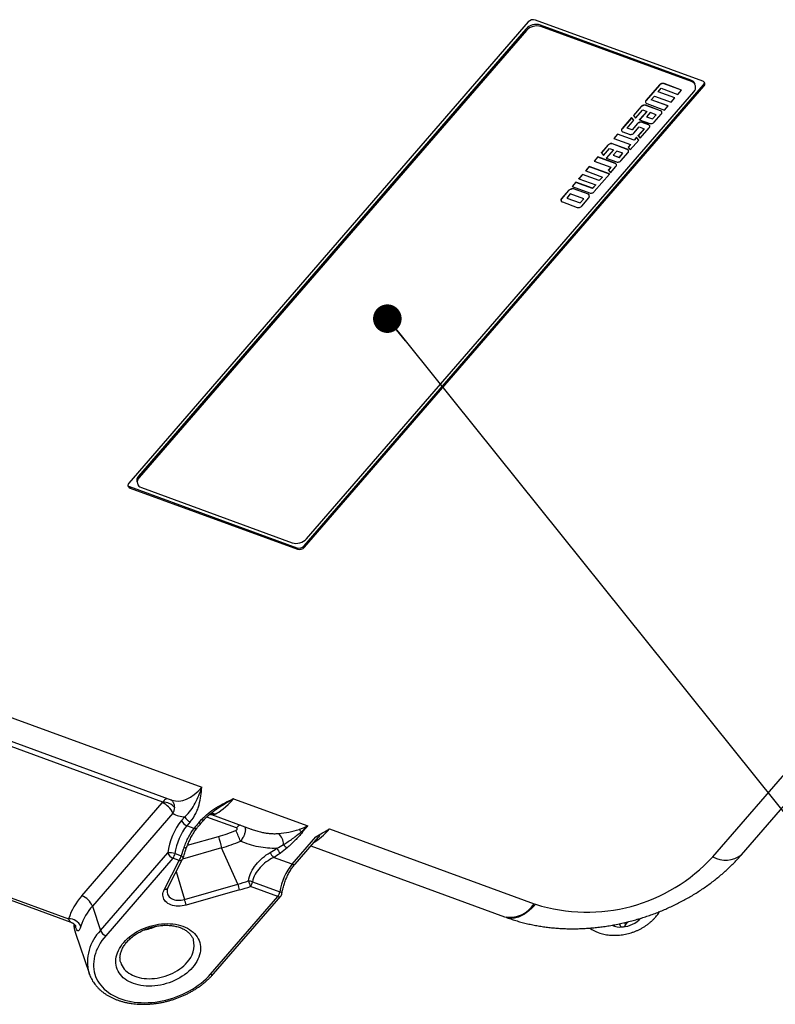
# Model space of a CAD drawing. Units: millimetres. Extents: x -10 to 410, y -10 to 290.
# Drawn here: x 300 to 324, y 187 to 218 of the extents above; entities that cross this region are included whole.
import ezdxf

# ---------------------------------------------------------------- set-up
doc = ezdxf.new("R2010")
doc.units = ezdxf.units.MM
doc.dimstyles.new('SLDDIMSTYLE8', dxfattribs={"dimtxt": 0.18, "dimasz": 0.9, "dimexe": 0, "dimexo": 0.0625, "dimgap": 0, "dimtad": 0, "dimtih": 1, "dimtoh": 1, "dimdec": 0, "dimrnd": 1e-09, "dimzin": 0, "dimdsep": 46, "dimtxsty": 'Standard', "dimblk1": 'DOT', "dimblk2": 'DOT', "dimsah": 1, "dimcen": 0.09, "dimadec": 0, "dimazin": 0, "dimtfac": 0.9, "dimtdec": 0, "dimtofl": 0, "dimtmove": 0, "dimatfit": 3, "dimldrblk": 'DOT', "dimfxl": 0, "dimfrac": 2, "dimtolj": 1, "dimtzin": 0, "dimarcsym": 0})

# ---------------------------------------------------------------- blocks, each defined once
blk = doc.blocks.new('_Dot')
at = {"color": 0, "linetype": 'ByBlock', "lineweight": -2}
blk.add_line((-0.5, 0), (-1, 0), dxfattribs=at)
at = {"color": 0, "linetype": 'ByBlock', "const_width": 0.5}
blk.add_lwpolyline([(-0.25, 0, 1), (0.25, 0, 1)], format="xyb", close=True, dxfattribs=at)

msp = doc.modelspace()

# ---------------------------------------------------------------- linework, layer by layer
at = {"color": 7, "linetype": 'Continuous', "lineweight": 25}
for p, q in [((316.2208, 217.6415), (303.6312, 203.1076)), ((321.7238, 215.7738), (316.4481, 217.7034)), ((316.1476, 217.4192), (303.9395, 203.3258)), ((316.1619, 217.3731), (303.9538, 203.2796)), ((316.1619, 217.3731), (316.1476, 217.4192)), ((316.6021, 217.543), (316.6165, 217.4968)), ((321.3503, 215.8064), (316.6021, 217.543)), ((321.3646, 215.7602), (316.6165, 217.4968)), ((321.3646, 215.7602), (321.3503, 215.8064)), ((309.1564, 201.1278), (321.746, 215.6616)), ((309.1707, 201.0816), (321.7603, 215.6155)), ((309.2296, 201.35), (321.4377, 215.4435)), ((320.3577, 215.6575), (319.9382, 215.1725)), ((320.3591, 215.6529), (319.9396, 215.1679)), ((320.3122, 215.4376), (320.4113, 215.5523)), ((320.8386, 215.2496), (320.3122, 215.4376)), ((320.84, 215.245), (320.3122, 215.4376)), ((320.3591, 215.6529), (320.3577, 215.6575)), ((320.4113, 215.5523), (320.9392, 215.3597)), ((320.4268, 215.6934), (320.4253, 215.698)), ((321.0521, 215.4965), (320.5032, 215.6968)), ((320.5047, 215.6922), (320.5032, 215.6968)), ((321.0536, 215.4919), (320.5047, 215.6922)), ((320.9392, 215.3597), (321.0536, 215.4919)), ((321.0536, 215.4919), (321.0521, 215.4965)), ((321.4779, 215.685), (321.4779, 215.685)), ((321.746, 215.6616), (321.7603, 215.6155)), ((319.9198, 215.1136), (319.9212, 215.109)), ((319.9212, 215.109), (319.9198, 215.1136)), ((319.9212, 215.109), (319.9226, 215.1039)), ((319.9396, 215.1679), (319.9382, 215.1725)), ((320.0986, 215.1908), (320.1978, 215.3054)), ((320.625, 215.0028), (320.0986, 215.1908)), ((320.6265, 214.9981), (320.0986, 215.1908)), ((320.1978, 215.3054), (320.7256, 215.1128)), ((320.7256, 215.1128), (320.84, 215.245)), ((320.84, 215.245), (320.8386, 215.2496)), ((319.7808, 214.9745), (319.5373, 214.6931)), ((319.7823, 214.9699), (319.5388, 214.6884)), ((319.6062, 214.6054), (319.8349, 214.8699)), ((319.9612, 214.8238), (319.731, 214.564)), ((319.9612, 214.8238), (319.7324, 214.5594)), ((319.7823, 214.9699), (319.7808, 214.9745)), ((319.8349, 214.8699), (319.9612, 214.8238)), ((319.8503, 215.011), (319.8489, 215.0156)), ((320.3909, 214.845), (319.9268, 215.0144)), ((319.9282, 215.0098), (319.9268, 215.0144)), ((320.3924, 214.8404), (319.9282, 215.0098)), ((320.067, 214.7852), (319.9526, 214.653)), ((319.9632, 215.0662), (320.5121, 214.8659)), ((320.257, 214.7159), (320.067, 214.7852)), ((320.3924, 214.8404), (320.3909, 214.845)), ((320.4345, 214.7978), (320.4318, 214.8071)), ((320.5121, 214.8659), (320.6265, 214.9981)), ((320.6265, 214.9981), (320.625, 215.0028)), ((319.4809, 214.6278), (319.18, 214.2799)), ((319.4823, 214.6232), (319.1814, 214.2753)), ((319.3404, 214.2982), (319.5502, 214.5407)), ((319.5487, 214.5453), (319.4809, 214.6278)), ((319.4823, 214.6232), (319.4809, 214.6278)), ((319.5502, 214.5407), (319.4823, 214.6232)), ((319.5388, 214.6884), (319.5373, 214.6931)), ((319.5388, 214.6884), (319.6062, 214.6054)), ((319.5502, 214.5407), (319.5487, 214.5453)), ((319.7324, 214.5594), (319.731, 214.564)), ((319.7324, 214.5594), (320.0493, 214.4437)), ((319.7344, 214.4751), (319.733, 214.4797)), ((320.0108, 214.4055), (319.8103, 214.4787)), ((319.8117, 214.4741), (319.8103, 214.4787)), ((320.0122, 214.4009), (319.8117, 214.4741)), ((319.9526, 214.653), (320.1426, 214.5836)), ((319.9526, 214.653), (320.1412, 214.5883)), ((320.1412, 214.5883), (320.257, 214.7159)), ((320.1426, 214.5836), (320.1412, 214.5883)), ((320.1426, 214.5836), (320.257, 214.7159)), ((320.1948, 214.483), (320.4159, 214.7387)), ((319.1614, 214.2208), (319.1623, 214.2174)), ((319.1628, 214.2162), (319.1614, 214.2208)), ((319.1623, 214.2174), (319.1641, 214.2116)), ((319.1814, 214.2753), (319.18, 214.2799)), ((319.205, 214.1736), (319.4055, 214.1005)), ((319.4974, 214.245), (319.3404, 214.2982)), ((319.4988, 214.2404), (319.3404, 214.2982)), ((319.6654, 214.4392), (319.4974, 214.245)), ((319.4988, 214.2404), (319.4974, 214.245)), ((319.6668, 214.4346), (319.4988, 214.2404)), ((319.5509, 214.1405), (319.7184, 214.3342)), ((319.6668, 214.4346), (319.6654, 214.4392)), ((319.8768, 214.2764), (319.6851, 214.061)), ((319.8768, 214.2764), (319.6865, 214.0564)), ((319.7184, 214.3342), (319.8768, 214.2764)), ((319.7539, 213.9733), (320.0362, 214.2998)), ((320.0122, 214.4009), (320.0108, 214.4055)), ((320.0544, 214.3584), (320.0517, 214.3676)), ((319.0373, 214.1086), (318.9201, 213.9731)), ((318.9215, 213.9685), (318.9201, 213.9731)), ((319.0387, 214.104), (318.9215, 213.9685)), ((318.9215, 213.9685), (319.441, 213.779)), ((319.5568, 213.919), (319.0373, 214.1086)), ((319.0387, 214.104), (319.0373, 214.1086)), ((319.5582, 213.9144), (319.0387, 214.104)), ((319.4353, 213.6114), (319.702, 213.9197)), ((319.6332, 214.0074), (319.5568, 213.919)), ((319.5582, 213.9144), (319.5568, 213.919)), ((319.6346, 214.0028), (319.5582, 213.9144)), ((319.7006, 213.9243), (319.6332, 214.0074)), ((319.6346, 214.0028), (319.6332, 214.0074)), ((319.702, 213.9197), (319.6346, 214.0028)), ((319.6865, 214.0564), (319.6851, 214.061)), ((319.6865, 214.0564), (319.7539, 213.9733)), ((319.702, 213.9197), (319.7006, 213.9243)), ((318.7308, 213.7606), (318.5252, 213.523)), ((318.7322, 213.756), (318.5267, 213.5184)), ((318.5941, 213.4354), (318.7848, 213.6559)), ((318.9111, 213.6098), (318.6809, 213.35)), ((318.9111, 213.6098), (318.6823, 213.3454)), ((318.7322, 213.756), (318.7308, 213.7606)), ((318.7848, 213.6559), (318.9111, 213.6098)), ((318.8003, 213.797), (318.7988, 213.8017)), ((319.3409, 213.6311), (318.8767, 213.8004)), ((318.8782, 213.7958), (318.8767, 213.8004)), ((319.3423, 213.6264), (318.8782, 213.7958)), ((319.0169, 213.5712), (318.9025, 213.439)), ((319.2069, 213.5019), (319.0169, 213.5712)), ((319.3423, 213.6264), (319.3409, 213.6311)), ((319.441, 213.779), (319.366, 213.6985)), ((319.3675, 213.6939), (319.366, 213.6985)), ((319.441, 213.779), (319.3675, 213.6939)), ((319.3675, 213.6939), (319.4353, 213.6114)), ((319.3844, 213.5839), (319.3817, 213.5931)), ((318.4096, 213.3893), (318.2952, 213.2571)), ((318.2967, 213.2525), (318.2952, 213.2571)), ((318.411, 213.3847), (318.2967, 213.2525)), ((318.2967, 213.2525), (318.8245, 213.0599)), ((318.9585, 213.189), (318.4096, 213.3893)), ((318.411, 213.3847), (318.4096, 213.3893)), ((318.9599, 213.1844), (318.411, 213.3847)), ((318.5267, 213.5184), (318.5252, 213.523)), ((318.5267, 213.5184), (318.5941, 213.4354)), ((318.6823, 213.3454), (318.6809, 213.35)), ((318.6823, 213.3454), (318.9992, 213.2298)), ((318.9025, 213.439), (319.0925, 213.3697)), ((318.9025, 213.439), (319.0911, 213.3743)), ((319.0911, 213.3743), (319.2069, 213.5019)), ((319.0925, 213.3697), (319.0911, 213.3743)), ((319.0925, 213.3697), (319.2069, 213.5019)), ((319.1447, 213.2691), (319.3659, 213.5248)), ((318.1451, 213.0835), (318.0307, 212.9513)), ((318.0322, 212.9467), (318.0307, 212.9513)), ((318.1465, 213.0789), (318.0322, 212.9467)), ((318.0322, 212.9467), (318.56, 212.7541)), ((318.7788, 212.8523), (318.1451, 213.0835)), ((318.1465, 213.0789), (318.1451, 213.0835)), ((318.7802, 212.8477), (318.1465, 213.0789)), ((318.8245, 213.0599), (318.7467, 212.9762)), ((318.7481, 212.9715), (318.7467, 212.9762)), ((318.8245, 213.0599), (318.7481, 212.9715)), ((318.7481, 212.9715), (318.816, 212.889)), ((318.816, 212.889), (318.9839, 213.0832)), ((318.9599, 213.1844), (318.9585, 213.189)), ((319.0021, 213.1418), (318.9994, 213.1511)), ((317.9316, 212.8367), (317.8172, 212.7044)), ((317.8186, 212.6998), (317.8172, 212.7044)), ((317.933, 212.8321), (317.8186, 212.6998)), ((317.8186, 212.6998), (318.3465, 212.5072)), ((318.4594, 212.6441), (317.9316, 212.8367)), ((317.933, 212.8321), (317.9316, 212.8367)), ((318.4608, 212.6394), (317.933, 212.8321)), ((318.2999, 212.2925), (318.7802, 212.8477)), ((318.56, 212.7541), (318.4594, 212.6441)), ((318.4608, 212.6394), (318.4594, 212.6441)), ((318.56, 212.7541), (318.4608, 212.6394)), ((318.7802, 212.8477), (318.7788, 212.8523)), ((317.4924, 212.329), (317.2713, 212.0733)), ((317.4938, 212.3244), (317.2727, 212.0687)), ((317.4938, 212.3244), (317.4924, 212.329)), ((317.5619, 212.3654), (317.5605, 212.3701)), ((317.718, 212.5898), (317.6036, 212.4576)), ((317.6051, 212.453), (317.6036, 212.4576)), ((317.7194, 212.5852), (317.6051, 212.453)), ((317.6051, 212.453), (318.154, 212.2527)), ((318.116, 212.215), (317.6519, 212.3844)), ((317.6533, 212.3798), (317.6519, 212.3844)), ((318.1174, 212.2104), (317.6533, 212.3798)), ((318.2459, 212.3972), (317.718, 212.5898)), ((317.7194, 212.5852), (317.718, 212.5898)), ((318.2473, 212.3926), (317.7194, 212.5852)), ((318.3465, 212.5072), (318.2459, 212.3972)), ((318.2473, 212.3926), (318.2459, 212.3972)), ((318.3465, 212.5072), (318.2473, 212.3926)), ((322.9415, 191.3922), (341.0522, 212.3003)), ((317.2531, 212.0147), (317.254, 212.0113)), ((317.2546, 212.0101), (317.2531, 212.0147)), ((317.254, 212.0113), (317.2558, 212.0055)), ((317.2727, 212.0687), (317.2713, 212.0733)), ((317.5465, 212.2243), (317.4321, 212.0921)), ((317.4321, 212.0921), (317.8542, 211.9381)), ((317.4321, 212.0921), (317.8527, 211.9427)), ((317.9685, 212.0703), (317.5465, 212.2243)), ((317.8527, 211.9427), (317.9685, 212.0703)), ((317.8542, 211.9381), (317.9685, 212.0703)), ((317.9064, 211.8375), (318.1275, 212.0932)), ((318.1174, 212.2104), (318.116, 212.215)), ((318.1377, 212.1892), (318.1377, 212.1892)), ((322.0402, 191.329), (340.0462, 212.1157)), ((317.2967, 211.9675), (317.7608, 211.7982)), ((317.8542, 211.9381), (317.8527, 211.9427)), ((303.9395, 203.3258), (303.9538, 203.2796)), ((303.6534, 202.9955), (308.9291, 201.0659)), ((303.6534, 202.9955), (303.6677, 202.9493)), ((303.8849, 203.1304), (303.8849, 203.1304)), ((303.6677, 202.9493), (308.9434, 201.0197)), ((304.0269, 202.9629), (308.775, 201.2263)), ((309.1564, 201.1278), (309.1707, 201.0816)), ((308.9291, 201.0659), (308.9434, 201.0197)), ((295.3606, 197.3842), (305.9317, 193.5179)), ((304.6983, 193.0506), (294.4119, 196.8128)), ((294.5684, 196.9227), (304.9886, 193.1115)), ((291.5654, 193.0845), (301.7294, 189.367)), ((306.9259, 193.1543), (309.2701, 192.2969)), ((291.5254, 193.0382), (301.8042, 189.2645)), ((302.1473, 190.0964), (304.6845, 193.0254)), ((306.3078, 192.7614), (306.3023, 192.7574)), ((305.0187, 192.7021), (302.4815, 189.7731)), ((305.2929, 192.4651), (305.3977, 192.5862)), ((305.8346, 192.3997), (305.9233, 192.499)), ((305.923, 192.4041), (306.0117, 192.5033)), ((307.0217, 192.2354), (306.0843, 192.5782)), ((306.2402, 192.6541), (307.4843, 192.1987)), ((305.5648, 192.4245), (305.46, 192.3034)), ((305.6846, 192.2212), (305.46, 192.3034)), ((309.9562, 192.2052), (316.4057, 189.8463)), ((305.4798, 191.689), (306.4547, 191.967)), ((308.7796, 191.0893), (309.5293, 191.9548)), ((308.8697, 191.0956), (309.6046, 191.944)), ((306.5556, 191.6061), (305.3267, 191.253)), ((307.0704, 190.4633), (306.5556, 191.6061)), ((309.3667, 191.6694), (315.4747, 189.4355)), ((302.7353, 188.9995), (304.8543, 191.4457)), ((305.0214, 191.284), (302.9024, 188.8378)), ((304.749, 190.3042), (305.2142, 191.2135)), ((304.8615, 190.3437), (305.3267, 191.253)), ((305.2142, 191.2135), (305.0214, 191.284)), ((305.0851, 191.4292), (305.2779, 191.3587)), ((308.7796, 191.0893), (308.1862, 191.3063)), ((305.1251, 190.8588), (305.3851, 189.9827)), ((305.3851, 189.9827), (307.0704, 190.4633)), ((307.1209, 190.2828), (305.4356, 189.8022)), ((308.3262, 190.0753), (307.4615, 190.3915)), ((307.5252, 190.5368), (308.3899, 190.2205)), ((306.2073, 187.6291), (308.3262, 190.0753)), ((306.2974, 187.6354), (308.4163, 190.0816)), ((302.4815, 189.7731), (302.7353, 188.9995)), ((315.4747, 189.4355), (315.5232, 189.4179)), ((319.6723, 189.356), (319.6723, 189.356)), ((301.9463, 189.1212), (301.9478, 189.1491)), ((319.1192, 189.1563), (319.1019, 189.2157)), ((319.2589, 189.2506), (319.284, 189.1698)), ((301.9488, 188.9158), (302.3743, 187.6537)), ((318.4227, 188.9384), (318.4748, 188.9208))]:
    msp.add_line(p, q, dxfattribs=at)
at = {"color": 7, "linetype": 'Continuous', "lineweight": 25, "flags": 128}
for points in [[(305.3377, 191.2801), (305.3389, 191.2893), (305.3368, 191.3002), (305.3313, 191.3116), (305.3224, 191.3235), (305.3104, 191.3355), (305.2954, 191.3473), (305.2779, 191.3587)], [(305.4356, 189.8022), (305.373, 189.7867), (305.31, 189.7758), (305.2471, 189.7694), (305.1851, 189.7678), (305.1245, 189.7709), (305.066, 189.7787), (305.0101, 189.791), (304.9575, 189.8079), (304.9087, 189.8291), (304.8642, 189.8543), (304.8244, 189.8834), (304.7898, 189.916), (304.7607, 189.9518), (304.7374, 189.9905), (304.7201, 190.0315), (304.7091, 190.0746), (304.7044, 190.1193), (304.7061, 190.165), (304.7141, 190.2114), (304.7285, 190.2579), (304.749, 190.3042)], [(304.8389, 190.2792), (304.8337, 190.2389), (304.8355, 190.1992), (304.8438, 190.1609), (304.8586, 190.1246), (304.8795, 190.0908), (304.9064, 190.06), (304.9387, 190.0326), (304.9762, 190.0089), (305.0183, 189.9894), (305.0643, 189.9742), (305.1136, 189.9637), (305.1656, 189.9579), (305.2195, 189.9569), (305.2746, 189.9607), (305.33, 189.9694), (305.3851, 189.9827)], [(308.4552, 190.1658), (308.4537, 190.1763), (308.4461, 190.1876), (308.4325, 190.199), (308.4136, 190.2101), (308.3899, 190.2205)], [(301.9478, 189.1491), (301.9443, 189.149), (301.9463, 189.1212)], [(305.6364, 187.8379), (305.5805, 187.7772), (305.5198, 187.7187), (305.4546, 187.6625), (305.3853, 187.609), (305.312, 187.5584), (305.2353, 187.511), (305.1553, 187.4669), (305.0726, 187.4264), (304.9874, 187.3896), (304.9003, 187.3568), (304.8115, 187.3281), (304.7215, 187.3036), (304.6307, 187.2835), (304.5396, 187.2678), (304.4486, 187.2565), (304.358, 187.2499), (304.2684, 187.2478), (304.1801, 187.2503), (304.0936, 187.2574), (304.0092, 187.269), (303.9273, 187.2852), (303.8484, 187.3057), (303.7728, 187.3306), (303.7008, 187.3597), (303.6328, 187.3929), (303.5691, 187.43), (303.51, 187.4708), (303.4558, 187.5152), (303.4066, 187.563), (303.3629, 187.6138), (303.3247, 187.6676), (303.2922, 187.724), (303.2657, 187.7828), (303.2451, 187.8436), (303.2306, 187.9063), (303.2223, 187.9705), (303.2203, 188.036), (303.2244, 188.1023), (303.2348, 188.1693), (303.2513, 188.2366), (303.2739, 188.3038), (303.3024, 188.3708), (303.3368, 188.4371), (303.3769, 188.5024), (303.4225, 188.5665), (303.4733, 188.629), (303.5292, 188.6897), (303.5899, 188.7483), (303.6551, 188.8045), (303.7244, 188.858), (303.7977, 188.9085), (303.8745, 188.956), (303.9544, 189.0001), (304.0371, 189.0406), (304.1223, 189.0773), (304.2095, 189.1101), (304.2983, 189.1388), (304.3882, 189.1633), (304.479, 189.1835), (304.5701, 189.1992), (304.6611, 189.2104), (304.7517, 189.2171), (304.8413, 189.2192), (304.9296, 189.2167), (305.0162, 189.2096), (305.1005, 189.1979), (305.1824, 189.1818), (305.2613, 189.1612), (305.3369, 189.1363), (305.4089, 189.1072), (305.4769, 189.0741), (305.5406, 189.037), (305.5997, 188.9961), (305.654, 188.9517), (305.7031, 188.904), (305.7468, 188.8531), (305.785, 188.7994), (305.8175, 188.743), (305.8441, 188.6842), (305.8646, 188.6233), (305.8791, 188.5606), (305.8874, 188.4964), (305.8894, 188.431), (305.8853, 188.3646), (305.8749, 188.2976), (305.8584, 188.2304), (305.8358, 188.1631), (305.8073, 188.0962), (305.7729, 188.0299), (305.7328, 187.9645), (305.6872, 187.9004), (305.6364, 187.8379)], [(302.9024, 188.8378), (302.8391, 188.7609), (302.781, 188.6824), (302.7283, 188.6026), (302.6811, 188.5216), (302.6396, 188.4397), (302.604, 188.3572), (302.5742, 188.2743), (302.5505, 188.1913), (302.5329, 188.1085), (302.5214, 188.026), (302.5161, 187.9441), (302.5169, 187.8631), (302.524, 187.7833), (302.5372, 187.7048), (302.5566, 187.6279), (302.582, 187.5529), (302.6134, 187.4799), (302.6507, 187.4092), (302.6938, 187.341), (302.7426, 187.2755), (302.7968, 187.213), (302.8564, 187.1535), (302.9211, 187.0973), (302.9909, 187.0446), (303.0653, 186.9955), (303.1443, 186.9501), (303.2276, 186.9086), (303.3149, 186.8712), (303.4059, 186.8379), (303.5005, 186.8088), (303.5982, 186.7841), (303.6989, 186.7637), (303.8022, 186.7479), (303.9077, 186.7365), (304.0152, 186.7297), (304.1244, 186.7274), (304.2348, 186.7298), (304.3462, 186.7366), (304.4583, 186.7481), (304.5707, 186.764), (304.683, 186.7844), (304.7949, 186.8092), (304.9061, 186.8384), (305.0162, 186.8718), (305.1249, 186.9093), (305.2319, 186.9508), (305.3369, 186.9962), (305.4394, 187.0454), (305.5393, 187.0982), (305.6362, 187.1544), (305.7298, 187.2139), (305.8198, 187.2766), (305.906, 187.3421), (305.9881, 187.4103), (306.0658, 187.481), (306.139, 187.554), (306.2073, 187.6291)], [(303.3729, 187.9941), (303.3917, 187.9417), (303.4177, 187.8877), (303.4495, 187.836), (303.4868, 187.7871), (303.5296, 187.741), (303.5775, 187.6982), (303.6303, 187.6587), (303.6877, 187.6228), (303.7495, 187.5907), (303.8153, 187.5626), (303.8847, 187.5385), (303.9575, 187.5187), (304.0332, 187.5032), (304.1114, 187.4921), (304.1917, 187.4855), (304.2738, 187.4834), (304.3571, 187.4858), (304.4413, 187.4927), (304.5259, 187.5041), (304.6104, 187.5199), (304.6945, 187.54), (304.7776, 187.5643), (304.8594, 187.5927), (304.9395, 187.625), (305.0173, 187.6611), (305.0925, 187.7008), (305.1648, 187.7439), (305.2337, 187.7901), (305.2988, 187.8393), (305.3599, 187.8911), (305.4166, 187.9453), (305.4686, 188.0016)], [(302.3743, 187.6537), (302.3736, 187.6557), (302.3725, 187.6589)]]:
    msp.add_lwpolyline(points, dxfattribs=at)
at = {"color": 7, "linetype": 'Continuous', "lineweight": 25}
for centre, radius, start, end in [((316.3833, 217.4928), 0.2203, 72.90941, 137.54598), ((316.472, 217.1242), 0.4386, 72.7432, 137.71218), ((316.4868, 217.0763), 0.44, 72.86544, 137.58995), ((321.2943, 215.6197), 0.1948, 19.57003, 73.29898), ((321.312, 215.5813), 0.1865, 312.36464, 73.60847), ((321.6977, 215.6844), 0.0931, 312.24783, 73.72528), ((321.6651, 215.7388), 0.1118, 316.32561, 358.09141), ((304.0868, 203.1794), 0.2077, 135.17961, 193.61511), ((303.687, 203.0973), 0.1072, 216.05653, 251.72572), ((303.6938, 203.0387), 0.0931, 132.24783, 253.72528), ((304.0795, 203.1418), 0.1865, 132.36464, 253.60847), ((308.9047, 201.6468), 0.44, 252.86544, 317.58995), ((308.9938, 201.2765), 0.2203, 252.90941, 317.54598), ((309.0082, 201.2303), 0.2203, 252.90941, 317.54598), ((304.7184, 192.6171), 0.4339, 36.98929, 92.64478), ((304.4792, 192.4788), 0.5839, 22.48342, 69.41144), ((305.565, 192.5792), 0.2951, 202.74754, 249.14731), ((305.6699, 192.7003), 0.2951, 202.74754, 249.14731), ((305.9641, 192.5689), 0.081, 239.69569, 305.9586), ((306.2487, 192.3431), 0.3439, 73.0514, 98.10589), ((305.7227, 192.3006), 0.088, 244.38384, 310.39988), ((305.8754, 192.4696), 0.0809, 239.67034, 305.98395), ((304.4214, 190.824), 2.9043, 20.01656, 27.33206), ((307.2152, 192.0851), 0.245, 105.53536, 142.1624), ((308.5183, 191.7699), 0.6397, 32.27188, 41.12988), ((317.4723, 194.8551), 11.3898, 194.68861, 196.57381), ((307.9787, 191.687), 0.5286, 2.81324, 44.76006), ((309.1812, 192.3275), 0.2482, 240.55377, 250.52127), ((305.3209, 191.4621), 0.1678, 45.45763, 72.58624), ((308.7649, 191.818), 0.5193, 205.67173, 226.30714), ((308.8056, 191.9218), 0.3646, 214.94663, 239.54869), ((304.9395, 191.013), 0.441, 70.72085, 101.14143), ((305.1264, 191.5598), 0.2951, 202.74754, 249.14731), ((304.798, 191.4686), 0.2898, 320.4339, 352.19782), ((304.9908, 191.398), 0.2898, 320.4339, 352.19782), ((305.2406, 191.3182), 0.108, 255.84045, 322.87188), ((305.1784, 191.3289), 0.1667, 332.9027, 342.96491), ((308.6487, 191.7147), 0.617, 204.16807, 221.44822), ((318.072, 194.9549), 5.3754, 252.47094, 317.58114), ((322.4445, 192.022), 0.8023, 239.74542, 308.27961), ((308.8198, 191.1618), 0.0829, 240.98814, 307.0369), ((304.7754, 190.4089), 0.108, 255.84045, 322.87188), ((301.6121, 188.8388), 5.6949, 14.68861, 16.57381), ((307.3589, 190.1093), 0.4587, 68.73796, 85.1101), ((310.6288, 191.6416), 3.4051, 198.40827, 201.5381), ((307.2381, 190.5761), 0.2898, 320.4339, 352.19782), ((303.6621, 188.7442), 2.0305, 138.24513, 162.13788), ((301.942, 189.5498), 0.5839, 22.48342, 69.41144), ((299.9268, 188.3582), 5.6949, 14.68861, 16.57381), ((308.1028, 190.2598), 0.2898, 320.4339, 352.19782), ((308.3664, 190.1477), 0.0829, 240.98814, 307.0369), ((308.2904, 190.1907), 0.1667, 319.10005, 351.39846), ((303.8027, 188.5937), 1.771, 138.24513, 162.13788), ((315.6361, 190.33), 0.909, 259.77203, 327.84711), ((301.7484, 188.9575), 0.41, 25.95592, 92.65651), ((319.1333, 189.9862), 0.8736, 274.04421, 317.19559), ((319.6879, 189.4728), 0.1178, 262.38617, 317.06835), ((319.3886, 190.1889), 1.1378, 321.72347, 328.62548), ((302.9903, 189.2658), 1.0988, 182.90705, 198.57712), ((303.7842, 190.7149), 1.7321, 279.96539, 294.45353), ((318.7517, 189.8634), 0.9818, 233.02361, 250.42168), ((319.1233, 189.8106), 0.6995, 247.17295, 275.8709), ((318.9751, 189.1465), 0.1445, 3.88137, 28.62633), ((319.1803, 189.1778), 0.0648, 199.41723, 283.03611), ((319.1901, 189.2222), 0.1076, 272.56152, 330.85316), ((319.5416, 189.0468), 0.2854, 124.89378, 154.46591), ((303.7236, 188.0127), 1.3966, 135.04157, 194.67304), ((303.0075, 189.1136), 0.2951, 202.74754, 249.14731), ((304.9424, 188.5275), 0.744, 315.02294, 13.94793), ((306.2475, 187.7016), 0.0829, 240.99793, 307.0271)]:
    msp.add_arc(centre, radius, start, end, dxfattribs=at)
for centre, major_axis, ratio, start_param, end_param in [((305.5446, 194.6828), (0.5487, 1.5739), 0.5533053, 3.1332058, 4.0893949), ((307.1627, 194.091), (0.9584, 1.4214), 0.2252029, 3.4538297, 4.1534639), ((305.5599, 191.6511), (0.3874, 1.1005), 0.5504528, 0.9494909, 1.9464518), ((305.8596, 194.5719), (0.6862, 1.9495), 0.5504528, 2.9894906, 3.3394755), ((305.6912, 191.6048), (0.3301, 0.944), 0.5524345, 0.9483216, 1.9452825), ((309.3387, 191.1102), (4.2231, 0.9513), 0.6794029, 2.3806961, 2.4450589), ((305.6249, 194.5245), (3.5927, 0.8698), 0.7263835, 4.7678021, 4.9252712), ((309.9453, 193.2325), (0.8006, 1.4795), 0.3504734, 3.6150968, 4.1490407), ((305.6966, 194.2936), (3.884, 1.0572), 0.7006053, 4.7429774, 4.9004465), ((305.494, 191.677), (0.3552, 0.9349), 0.0958625, 1.6656909, 1.9543487), ((305.926, 193.7841), (3.9383, 0.887), 0.7389516, 5.1190348, 5.1832605), ((305.9619, 193.6687), (4.0827, 0.9884), 0.7263835, 5.1047021, 5.1689278), ((308.9786, 190.4025), (0.3563, 0.9344), 0.5244029, 0.9633464, 1.9603073), ((306.142, 193.3046), (3.9383, 0.887), 0.7389516, 4.7821348, 4.8674783), ((306.1779, 193.1891), (4.0827, 0.9884), 0.7263835, 4.7678021, 4.8531456)]:
    msp.add_ellipse(centre, major_axis=major_axis, ratio=ratio, start_param=start_param, end_param=end_param, dxfattribs=at)
for points, knots in [([(320.4253, 215.698), (320.4103, 215.6928), (320.3835, 215.6834), (320.3656, 215.6654), (320.3577, 215.6575)], [0, 0, 0, 0, 0.5589436, 1, 1, 1, 1]), ([(320.4268, 215.6934), (320.4118, 215.6882), (320.3849, 215.6788), (320.367, 215.6608), (320.3591, 215.6529)], [0, 0, 0, 0, 0.5589436, 1, 1, 1, 1]), ([(320.5032, 215.6968), (320.4897, 215.7003), (320.4653, 215.7066), (320.4376, 215.7007), (320.4253, 215.698)], [0, 0, 0, 0, 0.5586198, 1, 1, 1, 1]), ([(320.5047, 215.6922), (320.4911, 215.6957), (320.4668, 215.702), (320.439, 215.6961), (320.4268, 215.6934)], [0, 0, 0, 0, 0.5586198, 1, 1, 1, 1]), ([(319.9382, 215.1725), (319.9305, 215.1616), (319.9167, 215.142), (319.9189, 215.1224), (319.9198, 215.1136)], [0, 0, 0, 0, 0.5554077, 1, 1, 1, 1]), ([(319.9396, 215.1679), (319.9319, 215.157), (319.9181, 215.1373), (319.9203, 215.1177), (319.9212, 215.109)], [0, 0, 0, 0, 0.5554077, 1, 1, 1, 1]), ([(319.9212, 215.109), (319.9253, 215.0987), (319.9325, 215.0802), (319.9538, 215.0705), (319.9632, 215.0662)], [0, 0, 0, 0, 0.5572973, 1, 1, 1, 1]), ([(319.8489, 215.0156), (319.8339, 215.0103), (319.8068, 215.0008), (319.7888, 214.9826), (319.7808, 214.9745)], [0, 0, 0, 0, 0.5564717, 1, 1, 1, 1]), ([(319.8503, 215.011), (319.8353, 215.0057), (319.8082, 214.9961), (319.7902, 214.978), (319.7823, 214.9699)], [0, 0, 0, 0, 0.5564717, 1, 1, 1, 1]), ([(319.9268, 215.0144), (319.9132, 215.0179), (319.8889, 215.0242), (319.8612, 215.0182), (319.8489, 215.0156)], [0, 0, 0, 0, 0.5586198, 1, 1, 1, 1]), ([(319.9282, 215.0098), (319.9147, 215.0133), (319.8904, 215.0196), (319.8626, 215.0136), (319.8503, 215.011)], [0, 0, 0, 0, 0.5586198, 1, 1, 1, 1]), ([(320.4318, 214.8071), (320.4273, 214.8149), (320.4203, 214.8319), (320.4004, 214.8408), (320.3909, 214.845)], [0, 0, 0, 0, 0.5224019, 1, 1, 1, 1]), ([(320.4345, 214.7978), (320.4304, 214.8081), (320.423, 214.8264), (320.4018, 214.8361), (320.3924, 214.8404)], [0, 0, 0, 0, 0.556554, 1, 1, 1, 1]), ([(320.4159, 214.7387), (320.4238, 214.7497), (320.4377, 214.7695), (320.4355, 214.7891), (320.4345, 214.7978)], [0, 0, 0, 0, 0.5586939, 1, 1, 1, 1]), ([(319.733, 214.4797), (319.718, 214.4745), (319.6912, 214.4651), (319.6733, 214.4471), (319.6654, 214.4392)], [0, 0, 0, 0, 0.5588493, 1, 1, 1, 1]), ([(319.7344, 214.4751), (319.7194, 214.4699), (319.6926, 214.4605), (319.6747, 214.4425), (319.6668, 214.4346)], [0, 0, 0, 0, 0.5588493, 1, 1, 1, 1]), ([(319.8103, 214.4787), (319.7969, 214.4821), (319.7727, 214.4883), (319.7452, 214.4824), (319.733, 214.4797)], [0, 0, 0, 0, 0.5561848, 1, 1, 1, 1]), ([(319.8117, 214.4741), (319.7983, 214.4775), (319.7742, 214.4837), (319.7467, 214.4778), (319.7344, 214.4751)], [0, 0, 0, 0, 0.5561848, 1, 1, 1, 1]), ([(320.1272, 214.4425), (320.1422, 214.4478), (320.169, 214.4572), (320.1869, 214.4751), (320.1948, 214.483)], [0, 0, 0, 0, 0.559023, 1, 1, 1, 1]), ([(319.18, 214.2799), (319.1722, 214.2689), (319.1582, 214.2492), (319.1604, 214.2295), (319.1614, 214.2208)], [0, 0, 0, 0, 0.5585695, 1, 1, 1, 1]), ([(319.1814, 214.2753), (319.1736, 214.2643), (319.1596, 214.2446), (319.1619, 214.2249), (319.1628, 214.2162)], [0, 0, 0, 0, 0.5585695, 1, 1, 1, 1]), ([(319.1628, 214.2162), (319.1669, 214.206), (319.1743, 214.1876), (319.1956, 214.1779), (319.205, 214.1736)], [0, 0, 0, 0, 0.5564833, 1, 1, 1, 1]), ([(320.0517, 214.3676), (320.0472, 214.3754), (320.0402, 214.3924), (320.0203, 214.4013), (320.0108, 214.4055)], [0, 0, 0, 0, 0.5224019, 1, 1, 1, 1]), ([(320.0544, 214.3584), (320.0503, 214.3686), (320.0429, 214.387), (320.0216, 214.3966), (320.0122, 214.4009)], [0, 0, 0, 0, 0.556554, 1, 1, 1, 1]), ([(320.0362, 214.2998), (320.0439, 214.3106), (320.0577, 214.3302), (320.0554, 214.3497), (320.0544, 214.3584)], [0, 0, 0, 0, 0.5562994, 1, 1, 1, 1]), ([(320.0493, 214.4437), (320.0628, 214.4402), (320.0871, 214.4339), (320.1149, 214.4399), (320.1272, 214.4425)], [0, 0, 0, 0, 0.5586168, 1, 1, 1, 1]), ([(319.4055, 214.1005), (319.4189, 214.097), (319.4431, 214.0909), (319.4706, 214.0968), (319.4828, 214.0994)], [0, 0, 0, 0, 0.556142, 1, 1, 1, 1]), ([(319.4828, 214.0994), (319.4978, 214.1048), (319.5249, 214.1143), (319.5429, 214.1325), (319.5509, 214.1405)], [0, 0, 0, 0, 0.5565393, 1, 1, 1, 1]), ([(318.7988, 213.8017), (318.7838, 213.7964), (318.7567, 213.7868), (318.7387, 213.7686), (318.7308, 213.7606)], [0, 0, 0, 0, 0.5564717, 1, 1, 1, 1]), ([(318.8003, 213.797), (318.7852, 213.7917), (318.7582, 213.7822), (318.7402, 213.764), (318.7322, 213.756)], [0, 0, 0, 0, 0.5564717, 1, 1, 1, 1]), ([(318.8767, 213.8004), (318.8632, 213.8039), (318.8389, 213.8102), (318.8111, 213.8043), (318.7988, 213.8017)], [0, 0, 0, 0, 0.5586198, 1, 1, 1, 1]), ([(318.8782, 213.7958), (318.8646, 213.7993), (318.8403, 213.8056), (318.8125, 213.7997), (318.8003, 213.797)], [0, 0, 0, 0, 0.5586198, 1, 1, 1, 1]), ([(319.3817, 213.5931), (319.3772, 213.601), (319.3702, 213.6179), (319.3504, 213.6268), (319.3409, 213.6311)], [0, 0, 0, 0, 0.5224019, 1, 1, 1, 1]), ([(319.3844, 213.5839), (319.3803, 213.5941), (319.373, 213.6125), (319.3517, 213.6222), (319.3423, 213.6264)], [0, 0, 0, 0, 0.556554, 1, 1, 1, 1]), ([(319.3659, 213.5248), (319.3737, 213.5358), (319.3877, 213.5555), (319.3854, 213.5752), (319.3844, 213.5839)], [0, 0, 0, 0, 0.5586939, 1, 1, 1, 1]), ([(318.9992, 213.2298), (319.0128, 213.2263), (319.0371, 213.22), (319.0648, 213.2259), (319.0771, 213.2285)], [0, 0, 0, 0, 0.5586168, 1, 1, 1, 1]), ([(319.0771, 213.2285), (319.0921, 213.2338), (319.1189, 213.2432), (319.1368, 213.2612), (319.1447, 213.2691)], [0, 0, 0, 0, 0.559023, 1, 1, 1, 1]), ([(318.9994, 213.1511), (318.9949, 213.1589), (318.9879, 213.1759), (318.968, 213.1848), (318.9585, 213.189)], [0, 0, 0, 0, 0.5224019, 1, 1, 1, 1]), ([(319.0021, 213.1418), (318.998, 213.1521), (318.9906, 213.1704), (318.9693, 213.1801), (318.9599, 213.1844)], [0, 0, 0, 0, 0.556554, 1, 1, 1, 1]), ([(318.9839, 213.0832), (318.9916, 213.0941), (319.0054, 213.1137), (319.0031, 213.1332), (319.0021, 213.1418)], [0, 0, 0, 0, 0.5562994, 1, 1, 1, 1]), ([(317.5605, 212.3701), (317.5454, 212.3647), (317.5184, 212.3552), (317.5004, 212.337), (317.4924, 212.329)], [0, 0, 0, 0, 0.5564717, 1, 1, 1, 1]), ([(317.5619, 212.3654), (317.5469, 212.3601), (317.5198, 212.3506), (317.5018, 212.3324), (317.4938, 212.3244)], [0, 0, 0, 0, 0.5564717, 1, 1, 1, 1]), ([(317.6519, 212.3844), (317.6443, 212.3857), (317.6285, 212.3884), (317.5967, 212.3809), (317.5742, 212.3742), (317.5605, 212.3701)], [0, 0, 0, 0, 0.2602182, 0.5475992, 1, 1, 1, 1]), ([(317.6533, 212.3798), (317.6458, 212.381), (317.63, 212.3837), (317.5981, 212.3763), (317.5757, 212.3696), (317.5619, 212.3654)], [0, 0, 0, 0, 0.2602182, 0.5475992, 1, 1, 1, 1]), ([(317.2713, 212.0733), (317.2636, 212.0625), (317.2498, 212.0429), (317.2521, 212.0234), (317.2531, 212.0147)], [0, 0, 0, 0, 0.5560941, 1, 1, 1, 1]), ([(317.2727, 212.0687), (317.265, 212.0578), (317.2513, 212.0383), (317.2536, 212.0188), (317.2546, 212.0101)], [0, 0, 0, 0, 0.5560941, 1, 1, 1, 1]), ([(317.2546, 212.0101), (317.2587, 211.9999), (317.2661, 211.9815), (317.2873, 211.9718), (317.2967, 211.9675)], [0, 0, 0, 0, 0.5564833, 1, 1, 1, 1]), ([(318.1377, 212.1892), (318.1371, 212.1904), (318.1354, 212.1969), (318.1299, 212.2072), (318.1205, 212.2125), (318.116, 212.215)], [0, 0, 0, 0, 0.1712953, 0.6009908, 1, 1, 1, 1]), ([(318.1461, 212.1523), (318.145, 212.1584), (318.1427, 212.171), (318.1387, 212.1879), (318.1315, 212.2026), (318.122, 212.2079), (318.1174, 212.2104)], [0, 0, 0, 0, 0.2814191, 0.5779451, 0.7967867, 1, 1, 1, 1]), ([(318.1275, 212.0932), (318.1353, 212.1042), (318.1493, 212.1239), (318.1471, 212.1436), (318.1461, 212.1523)], [0, 0, 0, 0, 0.5586939, 1, 1, 1, 1]), ([(318.154, 212.2527), (318.1676, 212.2492), (318.192, 212.2429), (318.2198, 212.249), (318.2321, 212.2517)], [0, 0, 0, 0, 0.55768, 1, 1, 1, 1]), ([(318.2321, 212.2517), (318.2471, 212.257), (318.2741, 212.2665), (318.292, 212.2846), (318.2999, 212.2925)], [0, 0, 0, 0, 0.5598965, 1, 1, 1, 1]), ([(317.7608, 211.7982), (317.7744, 211.7947), (317.7987, 211.7884), (317.8265, 211.7943), (317.8387, 211.7969)], [0, 0, 0, 0, 0.5586168, 1, 1, 1, 1]), ([(317.8387, 211.7969), (317.8537, 211.8022), (317.8806, 211.8116), (317.8985, 211.8296), (317.9064, 211.8375)], [0, 0, 0, 0, 0.559023, 1, 1, 1, 1]), ([(305.3977, 192.5862), (305.4726, 192.6525), (305.533, 192.7223), (305.6391, 192.8673), (305.6843, 192.9422), (305.7658, 193.0968), (305.8021, 193.1769), (305.8699, 193.3428), (305.9015, 193.4291), (305.9317, 193.5179)], [0, 0, 0, 0, 0.25, 0.25, 0.5, 0.5, 0.75, 0.75, 1, 1, 1, 1]), ([(305.5648, 192.4245), (305.6391, 192.5102), (305.6955, 192.5996), (305.7632, 192.737), (305.7828, 192.7835), (305.8168, 192.876), (305.8312, 192.9221), (305.8936, 193.1523), (305.913, 193.335), (305.9317, 193.5179)], [0, 0, 0, 0, 0.25, 0.25, 0.375, 0.375, 0.5, 0.5, 1, 1, 1, 1]), ([(304.6983, 193.0506), (304.7099, 193.0652), (304.7334, 193.095), (304.7707, 193.1299), (304.8078, 193.1561), (304.8306, 193.1623), (304.8416, 193.1653)], [0, 0, 0, 0, 0.2347539, 0.4765527, 0.749294, 1, 1, 1, 1]), ([(304.9886, 193.1115), (304.9662, 193.1167), (304.9907, 193.099), (305.0163, 193.0655), (305.0367, 193.0281), (305.0517, 192.99), (305.0637, 192.9406), (305.0645, 192.8992), (305.065, 192.8782)], [0, 0, 0, 0, 0.1219362, 0.353837, 0.4740434, 0.5955067, 0.7947461, 1, 1, 1, 1]), ([(305.9233, 192.499), (305.9856, 192.5686), (306.0555, 192.6337), (306.2074, 192.7566), (306.2901, 192.8148), (306.4624, 192.9232), (306.5519, 192.9733), (306.7357, 193.0678), (306.8307, 193.1122), (306.9259, 193.1543)], [0, 0, 0, 0, 0.25, 0.25, 0.5, 0.5, 0.75, 0.75, 1, 1, 1, 1]), ([(306.9259, 193.1543), (306.9245, 193.1535), (306.8569, 193.1126), (306.7258, 193.0337), (306.5384, 192.9173), (306.3992, 192.8275), (306.3258, 192.7744), (306.3078, 192.7614)], [0, 0, 0, 0, 0.0060274, 0.3117465, 0.6076505, 0.9034825, 1, 1, 1, 1]), ([(305.065, 192.8782), (305.0642, 192.8486), (305.0597, 192.8184), (305.0442, 192.7596), (305.0332, 192.7306), (305.0187, 192.7021)], [0, 0, 0, 0, 0.5, 0.5, 1, 1, 1, 1]), ([(306.0117, 192.5033), (306.0129, 192.5049), (306.0293, 192.524), (306.0652, 192.5605), (306.1201, 192.6131), (306.1813, 192.666), (306.2438, 192.716), (306.2874, 192.7473), (306.3075, 192.7618)], [0, 0, 0, 0, 0.0163908, 0.2058678, 0.4026264, 0.6070307, 0.8191826, 1, 1, 1, 1]), ([(306.2002, 192.6836), (306.1875, 192.6671), (306.1986, 192.6658), (306.2175, 192.6617), (306.2334, 192.6557), (306.2398, 192.6534)], [0, 0, 0, 0, 0.21493956, 0.68552064, 1, 1, 1, 1]), ([(306.349, 192.6721), (306.333, 192.6663), (306.301, 192.6548), (306.2669, 192.6498), (306.2469, 192.6495), (306.2405, 192.6539), (306.2402, 192.6541)], [0, 0, 0, 0, 0.3221781, 0.6474351, 0.9810661, 1, 1, 1, 1]), ([(305.3711, 191.6223), (305.3916, 191.6779), (305.4134, 191.7326), (305.4599, 191.8402), (305.4849, 191.8934), (305.5644, 192.0476), (305.6222, 192.1406), (305.6846, 192.2212)], [0, 0, 0, 0, 0.25, 0.25, 0.5, 0.5, 1, 1, 1, 1]), ([(305.4386, 191.5818), (305.4389, 191.5818), (305.4472, 191.6058), (305.4655, 191.6538), (305.4938, 191.725), (305.5238, 191.7952), (305.5552, 191.8637), (305.5879, 191.93), (305.6219, 191.9936), (305.6572, 192.0547), (305.6938, 192.1132), (305.7315, 192.1685), (305.7604, 192.2085), (305.7768, 192.2287), (305.7802, 192.2329)], [0, 0, 0, 0, 0.0002837, 0.0992934, 0.1981514, 0.2966575, 0.3946149, 0.4918479, 0.5879499, 0.6837208, 0.7806003, 0.8774562, 0.9741322, 1, 1, 1, 1]), ([(305.7797, 192.2336), (305.7911, 192.2479), (305.8281, 192.2944), (305.8761, 192.3512), (305.9134, 192.3934), (305.923, 192.4041)], [0, 0, 0, 0, 0.24985685, 0.80884392, 1, 1, 1, 1]), ([(307.0015, 192.1575), (307.0122, 192.1619), (307.022, 192.1673), (307.0389, 192.181), (307.0454, 192.1891), (307.0507, 192.2057), (307.049, 192.2141), (307.0389, 192.2272), (307.0309, 192.232), (307.0217, 192.2354)], [0, 0, 0, 0, 0.25, 0.25, 0.5, 0.5, 0.75, 0.75, 1, 1, 1, 1]), ([(307.2773, 192.2745), (307.2801, 192.271), (307.2921, 192.2566), (307.3005, 192.2252), (307.3037, 192.184), (307.3014, 192.1458), (307.2938, 192.1017), (307.2805, 192.0541), (307.2623, 192.0056), (307.2388, 191.9545), (307.2081, 191.8996), (307.177, 191.8528), (307.1567, 191.8264), (307.1503, 191.8181)], [0, 0, 0, 0, 0.0465836, 0.1961223, 0.2782114, 0.3616987, 0.4565389, 0.5535608, 0.6410641, 0.7302545, 0.8379944, 0.9488757, 1, 1, 1, 1]), ([(307.4843, 192.1987), (307.4947, 192.1955), (307.5536, 192.1725), (307.6638, 192.139), (307.803, 192.1031), (307.9321, 192.0785), (308.0614, 192.0613), (308.2029, 192.0516), (308.3036, 192.0566), (308.3541, 192.0592)], [0, 0, 0, 0, 0.0360764, 0.2091869, 0.3829372, 0.5167018, 0.650875, 0.824759, 1, 1, 1, 1]), ([(308.3541, 192.0592), (308.4597, 192.0677), (308.5681, 192.0821), (308.7854, 192.1251), (308.8935, 192.1536), (309.0001, 192.1906)], [0, 0, 0, 0, 0.5, 0.5, 1, 1, 1, 1]), ([(309.0984, 192.0935), (309.1545, 192.1602), (309.2108, 192.2268), (309.2672, 192.2934), (309.2682, 192.2946), (309.2691, 192.2957), (309.2701, 192.2969)], [0, 0, 0, 0, 0.00090234194, 0.00090234194, 0.00090234194, 0.00091798626, 0.00091798626, 0.00091798626, 0.00091798626]), ([(308.2968, 191.5931), (308.1051, 191.5833), (307.9076, 191.6004), (307.5218, 191.6781), (307.3332, 191.7381), (307.1503, 191.8181)], [0, 0, 0, 0, 0.5, 0.5, 1, 1, 1, 1]), ([(308.5067, 191.7129), (308.6034, 191.7719), (308.699, 191.8345), (308.8841, 191.9673), (308.9736, 192.0373), (309.0592, 192.1114)], [0, 0, 0, 0, 0.5, 0.5, 1, 1, 1, 1]), ([(309.0984, 192.0935), (309.0273, 192.0089), (308.9514, 191.9263), (308.7914, 191.7644), (308.7072, 191.6853), (308.6208, 191.6075)], [0, 0, 0, 0, 0.5, 0.5, 1, 1, 1, 1]), ([(309.5293, 191.9548), (309.5406, 191.9621), (309.5632, 191.9768), (309.5926, 191.9941), (309.6139, 192.0043), (309.6249, 192.0079), (309.6316, 192.0088), (309.6365, 192.0078), (309.6401, 192.0033), (309.6376, 191.9906), (309.6258, 191.9707), (309.6136, 191.9537), (309.6054, 191.9452), (309.6046, 191.944)], [0, 0, 0, 0, 0.15182043, 0.30580358, 0.37464384, 0.40680379, 0.43928869, 0.46736871, 0.50760867, 0.60489544, 0.78793763, 0.97435933, 1, 1, 1, 1]), ([(305.3377, 191.2801), (305.3414, 191.2919), (305.3519, 191.3261), (305.3705, 191.384), (305.3937, 191.4537), (305.4164, 191.5198), (305.4317, 191.5626), (305.4386, 191.5818)], [0, 0, 0, 0, 0.1226594, 0.3542224, 0.5847283, 0.8143507, 1, 1, 1, 1]), ([(307.398, 190.5663), (307.4118, 190.6596), (307.4411, 190.7495), (307.5254, 190.9245), (307.5789, 191.0062), (307.7019, 191.1583), (307.7729, 191.2299), (307.9227, 191.3569), (308.0021, 191.4131), (308.0858, 191.4621)], [0, 0, 0, 0, 0.25, 0.25, 0.5, 0.5, 0.75, 0.75, 1, 1, 1, 1]), ([(308.1862, 191.3063), (308.1086, 191.2652), (308.0344, 191.2181), (307.8933, 191.1115), (307.8258, 191.0513), (307.7069, 190.922), (307.6544, 190.8522), (307.5698, 190.6996), (307.5397, 190.6204), (307.5252, 190.5368)], [0, 0, 0, 0, 0.25, 0.25, 0.5, 0.5, 0.75, 0.75, 1, 1, 1, 1]), ([(315.5232, 189.4179), (315.5295, 189.4157), (315.5931, 189.3916), (315.7099, 189.3514), (315.8686, 189.3015), (316.03, 189.2563), (316.1939, 189.2156), (316.3601, 189.1795), (316.5284, 189.148), (316.6985, 189.1213), (316.8704, 189.0991), (317.0438, 189.0817), (317.2185, 189.0689), (317.3943, 189.0607), (317.571, 189.0572), (317.7485, 189.0584), (317.9265, 189.0641), (318.105, 189.0744), (318.2836, 189.0892), (318.4623, 189.1085), (318.6409, 189.1323), (318.8193, 189.1605), (318.9972, 189.1932), (319.1745, 189.2301), (319.3511, 189.2714), (319.5268, 189.317), (319.7015, 189.3668), (319.8749, 189.4207), (320.047, 189.4788), (320.2176, 189.541), (320.3865, 189.6073), (320.5536, 189.6775), (320.7188, 189.7516), (320.8818, 189.8297), (321.0426, 189.9115), (321.201, 189.9972), (321.3568, 190.0866), (321.5099, 190.1796), (321.6601, 190.2762), (321.8072, 190.3763), (321.9512, 190.48), (322.0919, 190.5869), (322.229, 190.6972), (322.3625, 190.8108), (322.4921, 190.9274), (322.6178, 191.0471), (322.7392, 191.1697), (322.8471, 191.2848), (322.9131, 191.3599), (322.9415, 191.3922)], [0, 0, 0, 0, 0.0051468, 0.0266176, 0.0481207, 0.0696838, 0.091298, 0.1129546, 0.1346456, 0.1563635, 0.1781012, 0.1998526, 0.2216124, 0.243375, 0.2651366, 0.2868943, 0.3086462, 0.3303907, 0.3521272, 0.3738553, 0.3955751, 0.4172873, 0.4389927, 0.4606926, 0.4823884, 0.5040816, 0.5257742, 0.5474679, 0.5691647, 0.5908659, 0.6125734, 0.6342892, 0.6560151, 0.6777527, 0.6995036, 0.7212689, 0.7430497, 0.7648467, 0.7866599, 0.8084893, 0.8303341, 0.8521928, 0.8740634, 0.895943, 0.9178277, 0.9397116, 0.9615893, 0.9834541, 1, 1, 1, 1]), ([(308.4552, 190.1658), (308.4571, 190.1779), (308.4627, 190.2134), (308.4743, 190.273), (308.4911, 190.3446), (308.5109, 190.4165), (308.5335, 190.4883), (308.559, 190.5596), (308.5871, 190.6299), (308.6176, 190.6989), (308.6504, 190.766), (308.6853, 190.8309), (308.722, 190.8933), (308.7602, 190.9527), (308.7997, 191.0087), (308.8363, 191.0563), (308.8599, 191.0841), (308.8697, 191.0956)], [0, 0, 0, 0, 0.0366166, 0.1067499, 0.177026, 0.2474359, 0.3179421, 0.3885078, 0.4590966, 0.5296662, 0.6001744, 0.6705846, 0.7408595, 0.810961, 0.8808508, 0.9504907, 1, 1, 1, 1]), ([(304.8389, 190.2792), (304.8394, 190.2827), (304.8415, 190.2952), (304.8487, 190.3168), (304.8576, 190.3356), (304.8615, 190.3437)], [0, 0, 0, 0, 0.1802858, 0.6428805, 1, 1, 1, 1]), ([(316.453, 189.8292), (316.4461, 189.8214), (316.4103, 189.7805), (316.3438, 189.7113), (316.2554, 189.6312), (316.1682, 189.5635), (316.0826, 189.5073), (315.996, 189.461), (315.9104, 189.4258), (315.8267, 189.4019), (315.7451, 189.3891), (315.6651, 189.3877), (315.5904, 189.3966), (315.5447, 189.4115), (315.5232, 189.4179)], [0, 0, 0, 0, 0.0225438, 0.117717, 0.2136843, 0.3006084, 0.3881359, 0.4775669, 0.5676555, 0.6545777, 0.7421033, 0.8315323, 0.921619, 1, 1, 1, 1]), ([(301.8042, 189.2645), (301.7981, 189.2686), (301.7836, 189.277), (301.7561, 189.3111), (301.7383, 189.3484), (301.7294, 189.367)], [0, 0, 0, 0, 0.2725766, 0.6380581, 1, 1, 1, 1]), ([(318.4748, 188.9208), (318.4752, 188.9206), (318.5033, 188.9111), (318.5605, 188.896), (318.6469, 188.8768), (318.7353, 188.863), (318.8252, 188.854), (318.9163, 188.85), (319.0083, 188.8511), (319.1006, 188.8572), (319.193, 188.8683), (319.285, 188.8843), (319.3763, 188.9053), (319.4666, 188.931), (319.5556, 188.9615), (319.6429, 188.9966), (319.7284, 189.0364), (319.8116, 189.0807), (319.8923, 189.1295), (319.9701, 189.1826), (320.0445, 189.24), (320.1154, 189.3013), (320.1819, 189.3667), (320.2377, 189.4275), (320.2692, 189.468), (320.2818, 189.4841)], [0, 0, 0, 0, 0.0007195, 0.0450992, 0.089727, 0.1347229, 0.180031, 0.2255913, 0.2713447, 0.317239, 0.36323, 0.4092917, 0.455418, 0.501615, 0.5478966, 0.5942776, 0.6407733, 0.687398, 0.7341572, 0.7810426, 0.8280196, 0.875033, 0.922012, 0.9688717, 1, 1, 1, 1]), ([(301.8042, 189.2645), (301.8123, 189.261), (301.8319, 189.2539), (301.8594, 189.2385), (301.8858, 189.2201), (301.9069, 189.2017), (301.9231, 189.1846), (301.9347, 189.17), (301.9424, 189.1587), (301.9467, 189.1515), (301.9481, 189.1484), (301.9478, 189.1491), (301.9478, 189.1491)], [0, 0, 0, 0, 0.10099773, 0.24436707, 0.37539894, 0.49782007, 0.61013451, 0.71277518, 0.80805482, 0.89924013, 0.99054955, 1, 1, 1, 1]), ([(302.1171, 189.1369), (302.1099, 189.1135), (302.1028, 189.093), (302.0885, 189.0571), (302.0813, 189.0417), (302.0671, 189.0168), (302.0602, 189.0073), (302.0463, 188.9939), (302.0393, 188.9902), (302.0187, 188.9879), (302.0048, 188.9983), (301.9833, 189.0317), (301.976, 189.0459), (301.9613, 189.0795), (301.9538, 189.099), (301.9463, 189.1212)], [0, 0, 0, 0, 0.125, 0.125, 0.25, 0.25, 0.375, 0.375, 0.5, 0.5, 0.75, 0.75, 0.875, 0.875, 1, 1, 1, 1]), ([(303.3729, 187.9941), (303.3687, 188.0089), (303.3597, 188.0404), (303.3526, 188.0904), (303.3501, 188.1435), (303.3532, 188.1976), (303.3615, 188.2522), (303.3751, 188.3071), (303.3938, 188.3622), (303.4175, 188.4172), (303.4461, 188.472), (303.4795, 188.5263), (303.5176, 188.58), (303.5603, 188.6328), (303.6075, 188.6844), (303.6589, 188.7346), (303.7143, 188.7831), (303.7735, 188.8297), (303.8363, 188.8741), (303.9023, 188.9162), (303.9712, 188.9555), (304.0429, 188.9921), (304.1167, 189.0256), (304.1926, 189.0558), (304.27, 189.0828), (304.3486, 189.1062), (304.428, 189.126), (304.5078, 189.1421), (304.5876, 189.1544), (304.6671, 189.163), (304.7458, 189.1676), (304.8233, 189.1685), (304.8993, 189.1655), (304.9734, 189.1587), (305.0452, 189.1483), (305.1144, 189.1343), (305.1808, 189.1168), (305.2439, 189.096), (305.3035, 189.072), (305.3594, 189.045), (305.4114, 189.0152), (305.4593, 188.9826), (305.503, 188.9476), (305.5424, 188.91), (305.5774, 188.8702), (305.6079, 188.828), (305.6336, 188.7835), (305.6526, 188.7429), (305.6607, 188.7165), (305.6639, 188.7063)], [0, 0, 0, 0, 0.020681, 0.0439872, 0.067097, 0.0898823, 0.1122992, 0.1343679, 0.1561418, 0.177684, 0.1990539, 0.2203026, 0.2414708, 0.2625899, 0.2836832, 0.3047674, 0.3258508, 0.3469416, 0.3680446, 0.3891623, 0.4102951, 0.4314419, 0.4526005, 0.473768, 0.4949409, 0.5161156, 0.5372876, 0.5584519, 0.5796046, 0.6007421, 0.6218613, 0.6429596, 0.6640354, 0.6850887, 0.7061209, 0.727136, 0.7481412, 0.7691449, 0.7901604, 0.8112083, 0.8323165, 0.8535215, 0.874869, 0.8964135, 0.9182159, 0.9403358, 0.9628172, 0.9856658, 1, 1, 1, 1]), ([(302.3725, 187.6589), (302.3764, 187.649), (302.3878, 187.6127), (302.4129, 187.5527), (302.4481, 187.4797), (302.4888, 187.4091), (302.5345, 187.3407), (302.5851, 187.2749), (302.6406, 187.2118), (302.7009, 187.1514), (302.7658, 187.0941), (302.8351, 187.04), (302.9087, 186.9891), (302.9865, 186.9416), (303.0682, 186.8978), (303.1536, 186.8576), (303.2424, 186.8212), (303.3345, 186.7887), (303.4296, 186.7602), (303.5274, 186.7358), (303.6277, 186.7154), (303.7302, 186.6992), (303.8346, 186.6872), (303.9407, 186.6794), (304.0483, 186.6758), (304.1569, 186.6764), (304.2664, 186.6811), (304.3765, 186.6901), (304.4869, 186.7031), (304.5974, 186.7203), (304.7077, 186.7415), (304.8175, 186.7667), (304.9265, 186.7959), (305.0346, 186.8289), (305.1413, 186.8656), (305.2465, 186.9061), (305.3499, 186.9502), (305.4513, 186.9977), (305.5504, 187.0486), (305.6469, 187.1028), (305.7407, 187.1601), (305.8315, 187.2205), (305.919, 187.2837), (306.003, 187.3496), (306.0834, 187.4181), (306.1598, 187.4891), (306.2316, 187.5614), (306.2757, 187.611), (306.2974, 187.6354)], [0, 0, 0, 0, 0.00879741, 0.03013854, 0.05148525, 0.07285728, 0.09427265, 0.1157467, 0.13729133, 0.15891448, 0.18062009, 0.20240817, 0.22427533, 0.24621544, 0.26822042, 0.29028103, 0.31238764, 0.33453082, 0.35670182, 0.37889284, 0.40109722, 0.42330946, 0.44552498, 0.46773978, 0.48995175, 0.51215952, 0.53436238, 0.5565601, 0.5787529, 0.60094132, 0.62312614, 0.64530837, 0.66748913, 0.68966967, 0.71185129, 0.7340349, 0.75622178, 0.77841318, 0.80061031, 0.82281423, 0.84502584, 0.86724578, 0.8894744, 0.91171166, 0.93395698, 0.95620919, 0.97846638, 1, 1, 1, 1])]:
    msp.add_open_spline(points, degree=3, knots=knots, dxfattribs=at)
for points in [[(304.6845, 193.0254), (304.6914, 193.0334), (304.6961, 193.0419), (304.6983, 193.0506)], [(309.0001, 192.1906), (309.0907, 192.222), (309.181, 192.2573), (309.2701, 192.2969)], [(309.0592, 192.1114), (309.1296, 192.1718), (309.2001, 192.2336), (309.2701, 192.2969)], [(309.5293, 191.9548), (309.6658, 192.0443), (309.8098, 192.126), (309.9562, 192.2052)], [(308.2968, 191.5931), (308.3712, 191.6292), (308.4411, 191.6692), (308.5067, 191.7129)], [(308.6208, 191.6075), (308.5552, 191.5484), (308.4837, 191.4934), (308.4061, 191.4425)], [(316.4057, 189.8463), (316.4214, 189.8405), (316.4372, 189.8348), (316.453, 189.8292)]]:
    msp.add_open_spline(points, degree=3, dxfattribs=at)

# ---------------------------------------------------------------- leaders
at = {"color": 7, "linetype": 'Continuous', "lineweight": 0}
msp.add_leader([(311.7792, 208.2891), (326.9928, 189.3417), (333.3428, 189.3417)], dimstyle='SLDDIMSTYLE8', dxfattribs=at)

doc.saveas('drawing.dxf')
